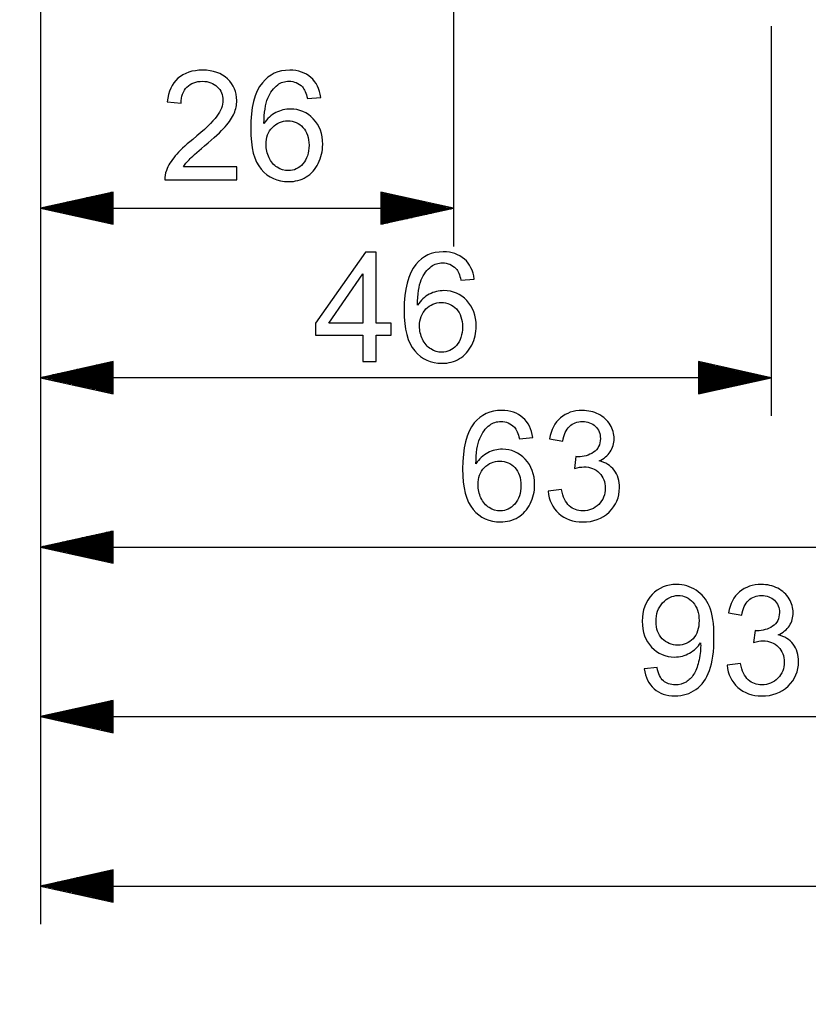
# Model space of a CAD drawing. Units: millimetres. Extents: x -67 to 72, y -96 to 70.
# Drawn here: x 7 to 16, y 0 to 11 of the extents above; entities that cross this region are included whole.
import ezdxf

# ---------------------------------------------------------------- set-up
doc = ezdxf.new("R2010")
doc.units = ezdxf.units.MM
doc.header["$MEASUREMENT"] = 0
doc.layers.add('Ebene 1', color=7, linetype='Continuous')

msp = doc.modelspace()

# ---------------------------------------------------------------- linework, layer by layer
at = {"layer": 'Ebene 1'}
for points in [[(7.5771, 22.4209), (7.5771, 22.4209), (7.5771, 8.8487), (7.5771, 8.8487)], [(7.5771, 22.4209), (7.5771, 22.4209), (7.5771, 6.8882), (7.5771, 6.8882)], [(7.5771, 22.4209), (7.5771, 22.4209), (7.5771, 4.9276), (7.5771, 4.9276)], [(7.5771, 22.4209), (7.5771, 22.4209), (7.5771, 2.9671), (7.5771, 2.9671)], [(7.5771, 22.4209), (7.5771, 22.4209), (7.5771, 1.0065), (7.5771, 1.0065)], [(12.3559, 13.0229), (12.3559, 13.0229), (12.3559, 8.8487), (12.3559, 8.8487)], [(16.032, 11.3952), (16.032, 11.3952), (16.032, 6.8882), (16.032, 6.8882)], [(8.4174, 9.477), (8.4174, 9.477), (7.5771, 9.2907), (7.5771, 9.2907)], [(8.4174, 9.4588), (8.4174, 9.4588), (8.3352, 9.4588), (8.3352, 9.4588)], [(8.4174, 9.4712), (8.4174, 9.4712), (8.3914, 9.4712), (8.3914, 9.4712)], [(8.4174, 9.4712), (8.4174, 9.4712), (8.3914, 9.4712), (8.3914, 9.4712)], [(8.4174, 9.1044), (8.4174, 9.1044), (8.4174, 9.477), (8.4174, 9.477)], [(12.3559, 9.2907), (12.3559, 9.2907), (11.5156, 9.477), (11.5156, 9.477)], [(11.5156, 9.477), (11.5156, 9.477), (11.5156, 9.1044), (11.5156, 9.1044)], [(11.5156, 9.4712), (11.5156, 9.4712), (11.5417, 9.4712), (11.5417, 9.4712)], [(11.5156, 9.4712), (11.5156, 9.4712), (11.5417, 9.4712), (11.5417, 9.4712)], [(11.5156, 9.4588), (11.5156, 9.4588), (11.5978, 9.4588), (11.5978, 9.4588)], [(8.4174, 9.3467), (8.4174, 9.3467), (7.8298, 9.3467), (7.8298, 9.3467)], [(8.4174, 9.3592), (8.4174, 9.3592), (7.8859, 9.3592), (7.8859, 9.3592)], [(8.4174, 9.3716), (8.4174, 9.3716), (7.9421, 9.3716), (7.9421, 9.3716)], [(8.4174, 9.3841), (8.4174, 9.3841), (7.9983, 9.3841), (7.9983, 9.3841)], [(8.4174, 9.3965), (8.4174, 9.3965), (8.0544, 9.3965), (8.0544, 9.3965)], [(8.4174, 9.409), (8.4174, 9.409), (8.1106, 9.409), (8.1106, 9.409)], [(8.4174, 9.4214), (8.4174, 9.4214), (8.1667, 9.4214), (8.1667, 9.4214)], [(8.4174, 9.4339), (8.4174, 9.4339), (8.2229, 9.4339), (8.2229, 9.4339)], [(8.4174, 9.4463), (8.4174, 9.4463), (8.279, 9.4463), (8.279, 9.4463)], [(11.5156, 9.4463), (11.5156, 9.4463), (11.654, 9.4463), (11.654, 9.4463)], [(11.5156, 9.4339), (11.5156, 9.4339), (11.7102, 9.4339), (11.7102, 9.4339)], [(11.5156, 9.4214), (11.5156, 9.4214), (11.7663, 9.4214), (11.7663, 9.4214)], [(11.5156, 9.409), (11.5156, 9.409), (11.8225, 9.409), (11.8225, 9.409)], [(11.5156, 9.3965), (11.5156, 9.3965), (11.8786, 9.3965), (11.8786, 9.3965)], [(11.5156, 9.3841), (11.5156, 9.3841), (11.9348, 9.3841), (11.9348, 9.3841)], [(11.5156, 9.3716), (11.5156, 9.3716), (11.9909, 9.3716), (11.9909, 9.3716)], [(11.5156, 9.3592), (11.5156, 9.3592), (12.0471, 9.3592), (12.0471, 9.3592)], [(11.5156, 9.3467), (11.5156, 9.3467), (12.1033, 9.3467), (12.1033, 9.3467)], [(7.5771, 9.2907), (7.5771, 9.2907), (12.3559, 9.2907), (12.3559, 9.2907)], [(7.5771, 9.2907), (7.5771, 9.2907), (8.4174, 9.1044), (8.4174, 9.1044)], [(8.4174, 9.2969), (8.4174, 9.2969), (7.6052, 9.2969), (7.6052, 9.2969)], [(8.4174, 9.2845), (8.4174, 9.2845), (7.6052, 9.2845), (7.6052, 9.2845)], [(8.4174, 9.3094), (8.4174, 9.3094), (7.6613, 9.3094), (7.6613, 9.3094)], [(8.4174, 9.272), (8.4174, 9.272), (7.6613, 9.272), (7.6613, 9.272)], [(8.4174, 9.3218), (8.4174, 9.3218), (7.7175, 9.3218), (7.7175, 9.3218)], [(8.4174, 9.2596), (8.4174, 9.2596), (7.7175, 9.2596), (7.7175, 9.2596)], [(8.4174, 9.3343), (8.4174, 9.3343), (7.7736, 9.3343), (7.7736, 9.3343)], [(8.4174, 9.2471), (8.4174, 9.2471), (7.7736, 9.2471), (7.7736, 9.2471)], [(8.4174, 9.2347), (8.4174, 9.2347), (7.8298, 9.2347), (7.8298, 9.2347)], [(11.5156, 9.3343), (11.5156, 9.3343), (12.1594, 9.3343), (12.1594, 9.3343)], [(11.5156, 9.3218), (11.5156, 9.3218), (12.2156, 9.3218), (12.2156, 9.3218)], [(11.5156, 9.3094), (11.5156, 9.3094), (12.2717, 9.3094), (12.2717, 9.3094)], [(11.5156, 9.2969), (11.5156, 9.2969), (12.3279, 9.2969), (12.3279, 9.2969)], [(11.5156, 9.1044), (11.5156, 9.1044), (12.3559, 9.2907), (12.3559, 9.2907)], [(11.5156, 9.2845), (11.5156, 9.2845), (12.3279, 9.2845), (12.3279, 9.2845)], [(11.5156, 9.272), (11.5156, 9.272), (12.2717, 9.272), (12.2717, 9.272)], [(11.5156, 9.2596), (11.5156, 9.2596), (12.2156, 9.2596), (12.2156, 9.2596)], [(11.5156, 9.2471), (11.5156, 9.2471), (12.1594, 9.2471), (12.1594, 9.2471)], [(11.5156, 9.2347), (11.5156, 9.2347), (12.1033, 9.2347), (12.1033, 9.2347)], [(8.4174, 9.2222), (8.4174, 9.2222), (7.8859, 9.2222), (7.8859, 9.2222)], [(8.4174, 9.2098), (8.4174, 9.2098), (7.9421, 9.2098), (7.9421, 9.2098)], [(8.4174, 9.1973), (8.4174, 9.1973), (7.9983, 9.1973), (7.9983, 9.1973)], [(8.4174, 9.1849), (8.4174, 9.1849), (8.0544, 9.1849), (8.0544, 9.1849)], [(8.4174, 9.1724), (8.4174, 9.1724), (8.1106, 9.1724), (8.1106, 9.1724)], [(8.4174, 9.16), (8.4174, 9.16), (8.1667, 9.16), (8.1667, 9.16)], [(8.4174, 9.1475), (8.4174, 9.1475), (8.2229, 9.1475), (8.2229, 9.1475)], [(8.4174, 9.1351), (8.4174, 9.1351), (8.279, 9.1351), (8.279, 9.1351)], [(8.4174, 9.1226), (8.4174, 9.1226), (8.3352, 9.1226), (8.3352, 9.1226)], [(11.5156, 9.2222), (11.5156, 9.2222), (12.0471, 9.2222), (12.0471, 9.2222)], [(11.5156, 9.2098), (11.5156, 9.2098), (11.9909, 9.2098), (11.9909, 9.2098)], [(11.5156, 9.1973), (11.5156, 9.1973), (11.9348, 9.1973), (11.9348, 9.1973)], [(11.5156, 9.1849), (11.5156, 9.1849), (11.8786, 9.1849), (11.8786, 9.1849)], [(11.5156, 9.1724), (11.5156, 9.1724), (11.8225, 9.1724), (11.8225, 9.1724)], [(11.5156, 9.16), (11.5156, 9.16), (11.7663, 9.16), (11.7663, 9.16)], [(11.5156, 9.1475), (11.5156, 9.1475), (11.7102, 9.1475), (11.7102, 9.1475)], [(11.5156, 9.1351), (11.5156, 9.1351), (11.654, 9.1351), (11.654, 9.1351)], [(11.5156, 9.1226), (11.5156, 9.1226), (11.5978, 9.1226), (11.5978, 9.1226)], [(8.4174, 9.1102), (8.4174, 9.1102), (8.3914, 9.1102), (8.3914, 9.1102)], [(8.4174, 9.1102), (8.4174, 9.1102), (8.3914, 9.1102), (8.3914, 9.1102)], [(11.5156, 9.1102), (11.5156, 9.1102), (11.5417, 9.1102), (11.5417, 9.1102)], [(11.5156, 9.1102), (11.5156, 9.1102), (11.5417, 9.1102), (11.5417, 9.1102)], [(8.4174, 7.5164), (8.4174, 7.5164), (7.5771, 7.3301), (7.5771, 7.3301)], [(8.4174, 7.4111), (8.4174, 7.4111), (7.9421, 7.4111), (7.9421, 7.4111)], [(8.4174, 7.4235), (8.4174, 7.4235), (7.9983, 7.4235), (7.9983, 7.4235)], [(8.4174, 7.436), (8.4174, 7.436), (8.0544, 7.436), (8.0544, 7.436)], [(8.4174, 7.4484), (8.4174, 7.4484), (8.1106, 7.4484), (8.1106, 7.4484)], [(8.4174, 7.4609), (8.4174, 7.4609), (8.1667, 7.4609), (8.1667, 7.4609)], [(8.4174, 7.4733), (8.4174, 7.4733), (8.2229, 7.4733), (8.2229, 7.4733)], [(8.4174, 7.4858), (8.4174, 7.4858), (8.279, 7.4858), (8.279, 7.4858)], [(8.4174, 7.4982), (8.4174, 7.4982), (8.3352, 7.4982), (8.3352, 7.4982)], [(8.4174, 7.5107), (8.4174, 7.5107), (8.3914, 7.5107), (8.3914, 7.5107)], [(8.4174, 7.5107), (8.4174, 7.5107), (8.3914, 7.5107), (8.3914, 7.5107)], [(8.4174, 7.1438), (8.4174, 7.1438), (8.4174, 7.5164), (8.4174, 7.5164)], [(16.032, 7.3301), (16.032, 7.3301), (15.1917, 7.5164), (15.1917, 7.5164)], [(15.1917, 7.5164), (15.1917, 7.5164), (15.1917, 7.1438), (15.1917, 7.1438)], [(15.1917, 7.5107), (15.1917, 7.5107), (15.2178, 7.5107), (15.2178, 7.5107)], [(15.1917, 7.5107), (15.1917, 7.5107), (15.2178, 7.5107), (15.2178, 7.5107)], [(15.1917, 7.4982), (15.1917, 7.4982), (15.2739, 7.4982), (15.2739, 7.4982)], [(15.1917, 7.4858), (15.1917, 7.4858), (15.33, 7.4858), (15.33, 7.4858)], [(15.1917, 7.4733), (15.1917, 7.4733), (15.3862, 7.4733), (15.3862, 7.4733)], [(15.1917, 7.4609), (15.1917, 7.4609), (15.4424, 7.4609), (15.4424, 7.4609)], [(15.1917, 7.4484), (15.1917, 7.4484), (15.4985, 7.4484), (15.4985, 7.4484)], [(15.1917, 7.436), (15.1917, 7.436), (15.5547, 7.436), (15.5547, 7.436)], [(15.1917, 7.4235), (15.1917, 7.4235), (15.6108, 7.4235), (15.6108, 7.4235)], [(15.1917, 7.4111), (15.1917, 7.4111), (15.667, 7.4111), (15.667, 7.4111)], [(16.032, 7.3301), (16.032, 7.3301), (7.5771, 7.3301), (7.5771, 7.3301)], [(7.5771, 7.3301), (7.5771, 7.3301), (8.4174, 7.1438), (8.4174, 7.1438)], [(8.4174, 7.3364), (8.4174, 7.3364), (7.6052, 7.3364), (7.6052, 7.3364)], [(8.4174, 7.3239), (8.4174, 7.3239), (7.6052, 7.3239), (7.6052, 7.3239)], [(8.4174, 7.3488), (8.4174, 7.3488), (7.6613, 7.3488), (7.6613, 7.3488)], [(8.4174, 7.3115), (8.4174, 7.3115), (7.6613, 7.3115), (7.6613, 7.3115)], [(8.4174, 7.3613), (8.4174, 7.3613), (7.7175, 7.3613), (7.7175, 7.3613)], [(8.4174, 7.299), (8.4174, 7.299), (7.7175, 7.299), (7.7175, 7.299)], [(8.4174, 7.3737), (8.4174, 7.3737), (7.7736, 7.3737), (7.7736, 7.3737)], [(8.4174, 7.3862), (8.4174, 7.3862), (7.8298, 7.3862), (7.8298, 7.3862)], [(8.4174, 7.3986), (8.4174, 7.3986), (7.8859, 7.3986), (7.8859, 7.3986)], [(15.1917, 7.3986), (15.1917, 7.3986), (15.7231, 7.3986), (15.7231, 7.3986)], [(15.1917, 7.3862), (15.1917, 7.3862), (15.7793, 7.3862), (15.7793, 7.3862)], [(15.1917, 7.3737), (15.1917, 7.3737), (15.8355, 7.3737), (15.8355, 7.3737)], [(15.1917, 7.3613), (15.1917, 7.3613), (15.8916, 7.3613), (15.8916, 7.3613)], [(15.1917, 7.3488), (15.1917, 7.3488), (15.9478, 7.3488), (15.9478, 7.3488)], [(15.1917, 7.3364), (15.1917, 7.3364), (16.0039, 7.3364), (16.0039, 7.3364)], [(15.1917, 7.1438), (15.1917, 7.1438), (16.032, 7.3301), (16.032, 7.3301)], [(15.1917, 7.3239), (15.1917, 7.3239), (16.0039, 7.3239), (16.0039, 7.3239)], [(15.1917, 7.3115), (15.1917, 7.3115), (15.9478, 7.3115), (15.9478, 7.3115)], [(15.1917, 7.299), (15.1917, 7.299), (15.8916, 7.299), (15.8916, 7.299)], [(8.4174, 7.2866), (8.4174, 7.2866), (7.7736, 7.2866), (7.7736, 7.2866)], [(8.4174, 7.2741), (8.4174, 7.2741), (7.8298, 7.2741), (7.8298, 7.2741)], [(8.4174, 7.2617), (8.4174, 7.2617), (7.8859, 7.2617), (7.8859, 7.2617)], [(8.4174, 7.2492), (8.4174, 7.2492), (7.9421, 7.2492), (7.9421, 7.2492)], [(8.4174, 7.2368), (8.4174, 7.2368), (7.9983, 7.2368), (7.9983, 7.2368)], [(8.4174, 7.2243), (8.4174, 7.2243), (8.0544, 7.2243), (8.0544, 7.2243)], [(8.4174, 7.2119), (8.4174, 7.2119), (8.1106, 7.2119), (8.1106, 7.2119)], [(8.4174, 7.1994), (8.4174, 7.1994), (8.1667, 7.1994), (8.1667, 7.1994)], [(8.4174, 7.187), (8.4174, 7.187), (8.2229, 7.187), (8.2229, 7.187)], [(15.1917, 7.2866), (15.1917, 7.2866), (15.8355, 7.2866), (15.8355, 7.2866)], [(15.1917, 7.2741), (15.1917, 7.2741), (15.7793, 7.2741), (15.7793, 7.2741)], [(15.1917, 7.2617), (15.1917, 7.2617), (15.7231, 7.2617), (15.7231, 7.2617)], [(15.1917, 7.2492), (15.1917, 7.2492), (15.667, 7.2492), (15.667, 7.2492)], [(15.1917, 7.2368), (15.1917, 7.2368), (15.6108, 7.2368), (15.6108, 7.2368)], [(15.1917, 7.2243), (15.1917, 7.2243), (15.5547, 7.2243), (15.5547, 7.2243)], [(15.1917, 7.2119), (15.1917, 7.2119), (15.4985, 7.2119), (15.4985, 7.2119)], [(15.1917, 7.1994), (15.1917, 7.1994), (15.4424, 7.1994), (15.4424, 7.1994)], [(15.1917, 7.187), (15.1917, 7.187), (15.3862, 7.187), (15.3862, 7.187)], [(8.4174, 7.1745), (8.4174, 7.1745), (8.279, 7.1745), (8.279, 7.1745)], [(8.4174, 7.1621), (8.4174, 7.1621), (8.3352, 7.1621), (8.3352, 7.1621)], [(8.4174, 7.1496), (8.4174, 7.1496), (8.3914, 7.1496), (8.3914, 7.1496)], [(8.4174, 7.1496), (8.4174, 7.1496), (8.3914, 7.1496), (8.3914, 7.1496)], [(15.1917, 7.1745), (15.1917, 7.1745), (15.33, 7.1745), (15.33, 7.1745)], [(15.1917, 7.1621), (15.1917, 7.1621), (15.2739, 7.1621), (15.2739, 7.1621)], [(15.1917, 7.1496), (15.1917, 7.1496), (15.2178, 7.1496), (15.2178, 7.1496)], [(15.1917, 7.1496), (15.1917, 7.1496), (15.2178, 7.1496), (15.2178, 7.1496)], [(8.4174, 5.5559), (8.4174, 5.5559), (7.5771, 5.3696), (7.5771, 5.3696)], [(8.4174, 5.4754), (8.4174, 5.4754), (8.0544, 5.4754), (8.0544, 5.4754)], [(8.4174, 5.4878), (8.4174, 5.4878), (8.1106, 5.4878), (8.1106, 5.4878)], [(8.4174, 5.5003), (8.4174, 5.5003), (8.1667, 5.5003), (8.1667, 5.5003)], [(8.4174, 5.5127), (8.4174, 5.5127), (8.2229, 5.5127), (8.2229, 5.5127)], [(8.4174, 5.5252), (8.4174, 5.5252), (8.279, 5.5252), (8.279, 5.5252)], [(8.4174, 5.5376), (8.4174, 5.5376), (8.3352, 5.5376), (8.3352, 5.5376)], [(8.4174, 5.5501), (8.4174, 5.5501), (8.3914, 5.5501), (8.3914, 5.5501)], [(8.4174, 5.5501), (8.4174, 5.5501), (8.3914, 5.5501), (8.3914, 5.5501)], [(8.4174, 5.1833), (8.4174, 5.1833), (8.4174, 5.5559), (8.4174, 5.5559)], [(7.5771, 5.3696), (7.5771, 5.3696), (19.1567, 5.3696), (19.1567, 5.3696)], [(7.5771, 5.3696), (7.5771, 5.3696), (8.4174, 5.1833), (8.4174, 5.1833)], [(8.4174, 5.3758), (8.4174, 5.3758), (7.6052, 5.3758), (7.6052, 5.3758)], [(8.4174, 5.3634), (8.4174, 5.3634), (7.6052, 5.3634), (7.6052, 5.3634)], [(8.4174, 5.3883), (8.4174, 5.3883), (7.6613, 5.3883), (7.6613, 5.3883)], [(8.4174, 5.4007), (8.4174, 5.4007), (7.7175, 5.4007), (7.7175, 5.4007)], [(8.4174, 5.4131), (8.4174, 5.4131), (7.7736, 5.4131), (7.7736, 5.4131)], [(8.4174, 5.4256), (8.4174, 5.4256), (7.8298, 5.4256), (7.8298, 5.4256)], [(8.4174, 5.438), (8.4174, 5.438), (7.8859, 5.438), (7.8859, 5.438)], [(8.4174, 5.4505), (8.4174, 5.4505), (7.9421, 5.4505), (7.9421, 5.4505)], [(8.4174, 5.4629), (8.4174, 5.4629), (7.9983, 5.4629), (7.9983, 5.4629)], [(8.4174, 5.3509), (8.4174, 5.3509), (7.6613, 5.3509), (7.6613, 5.3509)], [(8.4174, 5.3385), (8.4174, 5.3385), (7.7175, 5.3385), (7.7175, 5.3385)], [(8.4174, 5.326), (8.4174, 5.326), (7.7736, 5.326), (7.7736, 5.326)], [(8.4174, 5.3136), (8.4174, 5.3136), (7.8298, 5.3136), (7.8298, 5.3136)], [(8.4174, 5.3011), (8.4174, 5.3011), (7.8859, 5.3011), (7.8859, 5.3011)], [(8.4174, 5.2887), (8.4174, 5.2887), (7.9421, 5.2887), (7.9421, 5.2887)], [(8.4174, 5.2762), (8.4174, 5.2762), (7.9983, 5.2762), (7.9983, 5.2762)], [(8.4174, 5.2638), (8.4174, 5.2638), (8.0544, 5.2638), (8.0544, 5.2638)], [(8.4174, 5.2513), (8.4174, 5.2513), (8.1106, 5.2513), (8.1106, 5.2513)], [(8.4174, 5.2389), (8.4174, 5.2389), (8.1667, 5.2389), (8.1667, 5.2389)], [(8.4174, 5.2264), (8.4174, 5.2264), (8.2229, 5.2264), (8.2229, 5.2264)], [(8.4174, 5.214), (8.4174, 5.214), (8.279, 5.214), (8.279, 5.214)], [(8.4174, 5.2015), (8.4174, 5.2015), (8.3352, 5.2015), (8.3352, 5.2015)], [(8.4174, 5.1891), (8.4174, 5.1891), (8.3914, 5.1891), (8.3914, 5.1891)], [(8.4174, 5.1891), (8.4174, 5.1891), (8.3914, 5.1891), (8.3914, 5.1891)], [(8.4174, 3.5953), (8.4174, 3.5953), (7.5771, 3.409), (7.5771, 3.409)], [(8.4174, 3.5397), (8.4174, 3.5397), (8.1667, 3.5397), (8.1667, 3.5397)], [(8.4174, 3.5522), (8.4174, 3.5522), (8.2229, 3.5522), (8.2229, 3.5522)], [(8.4174, 3.5646), (8.4174, 3.5646), (8.279, 3.5646), (8.279, 3.5646)], [(8.4174, 3.5771), (8.4174, 3.5771), (8.3352, 3.5771), (8.3352, 3.5771)], [(8.4174, 3.5895), (8.4174, 3.5895), (8.3914, 3.5895), (8.3914, 3.5895)], [(8.4174, 3.5895), (8.4174, 3.5895), (8.3914, 3.5895), (8.3914, 3.5895)], [(8.4174, 3.2227), (8.4174, 3.2227), (8.4174, 3.5953), (8.4174, 3.5953)], [(8.4174, 3.4277), (8.4174, 3.4277), (7.6613, 3.4277), (7.6613, 3.4277)], [(8.4174, 3.4401), (8.4174, 3.4401), (7.7175, 3.4401), (7.7175, 3.4401)], [(8.4174, 3.4526), (8.4174, 3.4526), (7.7736, 3.4526), (7.7736, 3.4526)], [(8.4174, 3.465), (8.4174, 3.465), (7.8298, 3.465), (7.8298, 3.465)], [(8.4174, 3.4775), (8.4174, 3.4775), (7.8859, 3.4775), (7.8859, 3.4775)], [(8.4174, 3.4899), (8.4174, 3.4899), (7.9421, 3.4899), (7.9421, 3.4899)], [(8.4174, 3.5024), (8.4174, 3.5024), (7.9983, 3.5024), (7.9983, 3.5024)], [(8.4174, 3.5148), (8.4174, 3.5148), (8.0544, 3.5148), (8.0544, 3.5148)], [(8.4174, 3.5273), (8.4174, 3.5273), (8.1106, 3.5273), (8.1106, 3.5273)], [(7.5771, 3.409), (7.5771, 3.409), (24.7626, 3.409), (24.7626, 3.409)], [(7.5771, 3.409), (7.5771, 3.409), (8.4174, 3.2227), (8.4174, 3.2227)], [(8.4174, 3.4152), (8.4174, 3.4152), (7.6052, 3.4152), (7.6052, 3.4152)], [(8.4174, 3.4028), (8.4174, 3.4028), (7.6052, 3.4028), (7.6052, 3.4028)], [(8.4174, 3.3903), (8.4174, 3.3903), (7.6613, 3.3903), (7.6613, 3.3903)], [(8.4174, 3.3779), (8.4174, 3.3779), (7.7175, 3.3779), (7.7175, 3.3779)], [(8.4174, 3.3654), (8.4174, 3.3654), (7.7736, 3.3654), (7.7736, 3.3654)], [(8.4174, 3.353), (8.4174, 3.353), (7.8298, 3.353), (7.8298, 3.353)], [(8.4174, 3.3405), (8.4174, 3.3405), (7.8859, 3.3405), (7.8859, 3.3405)], [(8.4174, 3.3281), (8.4174, 3.3281), (7.9421, 3.3281), (7.9421, 3.3281)], [(8.4174, 3.3156), (8.4174, 3.3156), (7.9983, 3.3156), (7.9983, 3.3156)], [(8.4174, 3.3032), (8.4174, 3.3032), (8.0544, 3.3032), (8.0544, 3.3032)], [(8.4174, 3.2907), (8.4174, 3.2907), (8.1106, 3.2907), (8.1106, 3.2907)], [(8.4174, 3.2783), (8.4174, 3.2783), (8.1667, 3.2783), (8.1667, 3.2783)], [(8.4174, 3.2658), (8.4174, 3.2658), (8.2229, 3.2658), (8.2229, 3.2658)], [(8.4174, 3.2534), (8.4174, 3.2534), (8.279, 3.2534), (8.279, 3.2534)], [(8.4174, 3.2409), (8.4174, 3.2409), (8.3352, 3.2409), (8.3352, 3.2409)], [(8.4174, 3.2285), (8.4174, 3.2285), (8.3914, 3.2285), (8.3914, 3.2285)], [(8.4174, 3.2285), (8.4174, 3.2285), (8.3914, 3.2285), (8.3914, 3.2285)], [(24.7626, -4.3754), (24.7626, -4.3754), (-2.5409, 1.7896), (-2.5409, 1.7896)], [(8.4174, 1.6348), (8.4174, 1.6348), (7.5771, 1.4485), (7.5771, 1.4485)], [(8.4174, 1.6041), (8.4174, 1.6041), (8.279, 1.6041), (8.279, 1.6041)], [(8.4174, 1.6165), (8.4174, 1.6165), (8.3352, 1.6165), (8.3352, 1.6165)], [(8.4174, 1.629), (8.4174, 1.629), (8.3914, 1.629), (8.3914, 1.629)], [(8.4174, 1.629), (8.4174, 1.629), (8.3914, 1.629), (8.3914, 1.629)], [(8.4174, 1.2622), (8.4174, 1.2622), (8.4174, 1.6348), (8.4174, 1.6348)], [(8.4174, 1.4921), (8.4174, 1.4921), (7.7736, 1.4921), (7.7736, 1.4921)], [(8.4174, 1.5045), (8.4174, 1.5045), (7.8298, 1.5045), (7.8298, 1.5045)], [(8.4174, 1.517), (8.4174, 1.517), (7.8859, 1.517), (7.8859, 1.517)], [(8.4174, 1.5294), (8.4174, 1.5294), (7.9421, 1.5294), (7.9421, 1.5294)], [(8.4174, 1.5419), (8.4174, 1.5419), (7.9983, 1.5419), (7.9983, 1.5419)], [(8.4174, 1.5543), (8.4174, 1.5543), (8.0544, 1.5543), (8.0544, 1.5543)], [(8.4174, 1.5668), (8.4174, 1.5668), (8.1106, 1.5668), (8.1106, 1.5668)], [(8.4174, 1.5792), (8.4174, 1.5792), (8.1667, 1.5792), (8.1667, 1.5792)], [(8.4174, 1.5917), (8.4174, 1.5917), (8.2229, 1.5917), (8.2229, 1.5917)], [(7.5771, 1.4485), (7.5771, 1.4485), (72.3654, 1.4485), (72.3654, 1.4485)], [(7.5771, 1.4485), (7.5771, 1.4485), (8.4174, 1.2622), (8.4174, 1.2622)], [(8.4174, 1.4547), (8.4174, 1.4547), (7.6052, 1.4547), (7.6052, 1.4547)], [(8.4174, 1.4423), (8.4174, 1.4423), (7.6052, 1.4423), (7.6052, 1.4423)], [(8.4174, 1.4672), (8.4174, 1.4672), (7.6613, 1.4672), (7.6613, 1.4672)], [(8.4174, 1.4298), (8.4174, 1.4298), (7.6613, 1.4298), (7.6613, 1.4298)], [(8.4174, 1.4796), (8.4174, 1.4796), (7.7175, 1.4796), (7.7175, 1.4796)], [(8.4174, 1.4174), (8.4174, 1.4174), (7.7175, 1.4174), (7.7175, 1.4174)], [(8.4174, 1.4049), (8.4174, 1.4049), (7.7736, 1.4049), (7.7736, 1.4049)], [(8.4174, 1.3925), (8.4174, 1.3925), (7.8298, 1.3925), (7.8298, 1.3925)], [(8.4174, 1.38), (8.4174, 1.38), (7.8859, 1.38), (7.8859, 1.38)], [(8.4174, 1.3676), (8.4174, 1.3676), (7.9421, 1.3676), (7.9421, 1.3676)], [(8.4174, 1.3551), (8.4174, 1.3551), (7.9983, 1.3551), (7.9983, 1.3551)], [(8.4174, 1.3427), (8.4174, 1.3427), (8.0544, 1.3427), (8.0544, 1.3427)], [(8.4174, 1.3302), (8.4174, 1.3302), (8.1106, 1.3302), (8.1106, 1.3302)], [(8.4174, 1.3178), (8.4174, 1.3178), (8.1667, 1.3178), (8.1667, 1.3178)], [(8.4174, 1.3053), (8.4174, 1.3053), (8.2229, 1.3053), (8.2229, 1.3053)], [(8.4174, 1.2929), (8.4174, 1.2929), (8.279, 1.2929), (8.279, 1.2929)], [(8.4174, 1.2804), (8.4174, 1.2804), (8.3352, 1.2804), (8.3352, 1.2804)], [(8.4174, 1.268), (8.4174, 1.268), (8.3914, 1.268), (8.3914, 1.268)], [(8.4174, 1.268), (8.4174, 1.268), (8.3914, 1.268), (8.3914, 1.268)]]:
    msp.add_open_spline(points, degree=3, dxfattribs=at)
for points, knots in [([(9.8501, 9.7686), (9.8501, 9.7686), (9.8501, 9.6196), (9.8501, 9.6196), (9.8501, 9.6196), (9.8501, 9.6196), (9.0155, 9.6196), (9.0155, 9.6196), (9.0155, 9.6196), (9.0143, 9.6569), (9.0202, 9.6928), (9.0334, 9.7272), (9.0334, 9.7272), (9.0546, 9.7842), (9.0887, 9.8401), (9.1355, 9.8954), (9.1355, 9.8954), (9.1825, 9.9503), (9.2501, 10.0141), (9.3383, 10.0864), (9.3383, 10.0864), (9.4756, 10.199), (9.5685, 10.2881), (9.6167, 10.354), (9.6167, 10.354), (9.6649, 10.4195), (9.689, 10.4819), (9.689, 10.5404), (9.689, 10.5404), (9.689, 10.6018), (9.667, 10.6535), (9.6232, 10.6959), (9.6232, 10.6959), (9.5791, 10.7379), (9.5217, 10.7591), (9.4512, 10.7591), (9.4512, 10.7591), (9.3765, 10.7591), (9.3168, 10.7367), (9.2722, 10.6918), (9.2722, 10.6918), (9.2272, 10.6471), (9.2045, 10.585), (9.2039, 10.506), (9.2039, 10.506), (9.2039, 10.506), (9.0446, 10.5221), (9.0446, 10.5221), (9.0446, 10.5221), (9.0555, 10.6412), (9.0966, 10.7317), (9.1678, 10.7941), (9.1678, 10.7941), (9.2389, 10.8564), (9.3348, 10.8876), (9.4547, 10.8876), (9.4547, 10.8876), (9.5758, 10.8876), (9.6717, 10.8537), (9.7422, 10.7867), (9.7422, 10.7867), (9.8131, 10.7194), (9.8484, 10.6362), (9.8484, 10.5368), (9.8484, 10.5368), (9.8484, 10.4863), (9.8381, 10.4366), (9.8172, 10.3878), (9.8172, 10.3878), (9.7966, 10.339), (9.7622, 10.2875), (9.7143, 10.2337), (9.7143, 10.2337), (9.6664, 10.1796), (9.5867, 10.1056), (9.4753, 10.0115), (9.4753, 10.0115), (9.3824, 9.9333), (9.3227, 9.8804), (9.2963, 9.8524), (9.2963, 9.8524), (9.2698, 9.8248), (9.248, 9.7969), (9.2307, 9.7686), (9.2307, 9.7686), (9.2307, 9.7686), (9.8501, 9.7686), (9.8501, 9.7686)], [0, 0, 0, 0, 0.0454545, 0.0454545, 0.0454545, 0.0454545, 0.0909091, 0.0909091, 0.0909091, 0.0909091, 0.1363636, 0.1363636, 0.1363636, 0.1363636, 0.1818182, 0.1818182, 0.1818182, 0.1818182, 0.2272727, 0.2272727, 0.2272727, 0.2272727, 0.2727273, 0.2727273, 0.2727273, 0.2727273, 0.3181818, 0.3181818, 0.3181818, 0.3181818, 0.3636364, 0.3636364, 0.3636364, 0.3636364, 0.4090909, 0.4090909, 0.4090909, 0.4090909, 0.4545455, 0.4545455, 0.4545455, 0.4545455, 0.5, 0.5, 0.5, 0.5, 0.5454545, 0.5454545, 0.5454545, 0.5454545, 0.5909091, 0.5909091, 0.5909091, 0.5909091, 0.6363636, 0.6363636, 0.6363636, 0.6363636, 0.6818182, 0.6818182, 0.6818182, 0.6818182, 0.7272727, 0.7272727, 0.7272727, 0.7272727, 0.7727273, 0.7727273, 0.7727273, 0.7727273, 0.8181818, 0.8181818, 0.8181818, 0.8181818, 0.8636364, 0.8636364, 0.8636364, 0.8636364, 0.9090909, 0.9090909, 0.9090909, 0.9090909, 0.9545455, 0.9545455, 0.9545455, 0.9545455, 1, 1, 1, 1]), ([(10.8205, 10.573), (10.8205, 10.573), (10.6665, 10.5609), (10.6665, 10.5609), (10.6665, 10.5609), (10.6527, 10.6218), (10.6333, 10.6662), (10.608, 10.6935), (10.608, 10.6935), (10.566, 10.7379), (10.5142, 10.76), (10.4528, 10.76), (10.4528, 10.76), (10.4034, 10.76), (10.3602, 10.7461), (10.3228, 10.7185), (10.3228, 10.7185), (10.274, 10.6829), (10.2355, 10.6309), (10.2073, 10.5627), (10.2073, 10.5627), (10.1794, 10.4945), (10.1647, 10.3972), (10.1635, 10.2708), (10.1635, 10.2708), (10.2008, 10.3275), (10.2464, 10.3698), (10.3005, 10.3975), (10.3005, 10.3975), (10.3543, 10.4248), (10.411, 10.4386), (10.4701, 10.4386), (10.4701, 10.4386), (10.5736, 10.4386), (10.6615, 10.4007), (10.7341, 10.3246), (10.7341, 10.3246), (10.8067, 10.2484), (10.8432, 10.1502), (10.8432, 10.0297), (10.8432, 10.0297), (10.8432, 9.9503), (10.8258, 9.8768), (10.7917, 9.8086), (10.7917, 9.8086), (10.7576, 9.7407), (10.7106, 9.6884), (10.6509, 9.6522), (10.6509, 9.6522), (10.5912, 9.6161), (10.5236, 9.5981), (10.4478, 9.5981), (10.4478, 9.5981), (10.3184, 9.5981), (10.2132, 9.6455), (10.1317, 9.7407), (10.1317, 9.7407), (10.05, 9.8357), (10.0094, 9.9924), (10.0094, 10.2105), (10.0094, 10.2105), (10.0094, 10.4545), (10.0544, 10.6318), (10.1447, 10.7426), (10.1447, 10.7426), (10.2232, 10.839), (10.329, 10.8876), (10.4625, 10.8876), (10.4625, 10.8876), (10.5615, 10.8876), (10.643, 10.8596), (10.7065, 10.8038), (10.7065, 10.8038), (10.77, 10.7482), (10.8079, 10.6712), (10.8205, 10.573)], [0, 0, 0, 0, 0.0526316, 0.0526316, 0.0526316, 0.0526316, 0.1052632, 0.1052632, 0.1052632, 0.1052632, 0.1578947, 0.1578947, 0.1578947, 0.1578947, 0.2105263, 0.2105263, 0.2105263, 0.2105263, 0.2631579, 0.2631579, 0.2631579, 0.2631579, 0.3157895, 0.3157895, 0.3157895, 0.3157895, 0.3684211, 0.3684211, 0.3684211, 0.3684211, 0.4210526, 0.4210526, 0.4210526, 0.4210526, 0.4736842, 0.4736842, 0.4736842, 0.4736842, 0.5263158, 0.5263158, 0.5263158, 0.5263158, 0.5789474, 0.5789474, 0.5789474, 0.5789474, 0.6315789, 0.6315789, 0.6315789, 0.6315789, 0.6842105, 0.6842105, 0.6842105, 0.6842105, 0.7368421, 0.7368421, 0.7368421, 0.7368421, 0.7894737, 0.7894737, 0.7894737, 0.7894737, 0.8421053, 0.8421053, 0.8421053, 0.8421053, 0.8947368, 0.8947368, 0.8947368, 0.8947368, 0.9473684, 0.9473684, 0.9473684, 0.9473684, 1, 1, 1, 1]), ([(10.1876, 10.0288), (10.1876, 9.9753), (10.1991, 9.9242), (10.2217, 9.8754), (10.2217, 9.8754), (10.2443, 9.8266), (10.2761, 9.7895), (10.3167, 9.7639), (10.3167, 9.7639), (10.3575, 9.7384), (10.4004, 9.7254), (10.4451, 9.7254), (10.4451, 9.7254), (10.5107, 9.7254), (10.5668, 9.7519), (10.6139, 9.8048), (10.6139, 9.8048), (10.6609, 9.8577), (10.6844, 9.9295), (10.6844, 10.02), (10.6844, 10.02), (10.6844, 10.1073), (10.6612, 10.1761), (10.6148, 10.2264), (10.6148, 10.2264), (10.5683, 10.2767), (10.5098, 10.3016), (10.4392, 10.3016), (10.4392, 10.3016), (10.369, 10.3016), (10.3096, 10.2767), (10.2608, 10.2264), (10.2608, 10.2264), (10.212, 10.1761), (10.1876, 10.1103), (10.1876, 10.0288)], [0, 0, 0, 0, 0.1111111, 0.1111111, 0.1111111, 0.1111111, 0.2222222, 0.2222222, 0.2222222, 0.2222222, 0.3333333, 0.3333333, 0.3333333, 0.3333333, 0.4444444, 0.4444444, 0.4444444, 0.4444444, 0.5555556, 0.5555556, 0.5555556, 0.5555556, 0.6666667, 0.6666667, 0.6666667, 0.6666667, 0.7777778, 0.7777778, 0.7777778, 0.7777778, 0.8888889, 0.8888889, 0.8888889, 0.8888889, 1, 1, 1, 1]), ([(11.308, 7.518), (11.308, 7.518), (11.308, 7.8202), (11.308, 7.8202), (11.308, 7.8202), (11.308, 7.8202), (10.7603, 7.8202), (10.7603, 7.8202), (10.7603, 7.8202), (10.7603, 7.8202), (10.7603, 7.9625), (10.7603, 7.9625), (10.7603, 7.9625), (10.7603, 7.9625), (11.3366, 8.7807), (11.3366, 8.7807), (11.3366, 8.7807), (11.3366, 8.7807), (11.4633, 8.7807), (11.4633, 8.7807), (11.4633, 8.7807), (11.4633, 8.7807), (11.4633, 7.9625), (11.4633, 7.9625), (11.4633, 7.9625), (11.4633, 7.9625), (11.6338, 7.9625), (11.6338, 7.9625), (11.6338, 7.9625), (11.6338, 7.9625), (11.6338, 7.8202), (11.6338, 7.8202), (11.6338, 7.8202), (11.6338, 7.8202), (11.4633, 7.8202), (11.4633, 7.8202), (11.4633, 7.8202), (11.4633, 7.8202), (11.4633, 7.518), (11.4633, 7.518), (11.4633, 7.518), (11.4633, 7.518), (11.308, 7.518), (11.308, 7.518)], [0, 0, 0, 0, 0.0909091, 0.0909091, 0.0909091, 0.0909091, 0.1818182, 0.1818182, 0.1818182, 0.1818182, 0.2727273, 0.2727273, 0.2727273, 0.2727273, 0.3636364, 0.3636364, 0.3636364, 0.3636364, 0.4545455, 0.4545455, 0.4545455, 0.4545455, 0.5454545, 0.5454545, 0.5454545, 0.5454545, 0.6363636, 0.6363636, 0.6363636, 0.6363636, 0.7272727, 0.7272727, 0.7272727, 0.7272727, 0.8181818, 0.8181818, 0.8181818, 0.8181818, 0.9090909, 0.9090909, 0.9090909, 0.9090909, 1, 1, 1, 1]), ([(12.5965, 8.4714), (12.5965, 8.4714), (12.4425, 8.4593), (12.4425, 8.4593), (12.4425, 8.4593), (12.4287, 8.5202), (12.4093, 8.5646), (12.384, 8.5919), (12.384, 8.5919), (12.342, 8.6363), (12.2902, 8.6584), (12.2288, 8.6584), (12.2288, 8.6584), (12.1794, 8.6584), (12.1362, 8.6445), (12.0988, 8.6169), (12.0988, 8.6169), (12.05, 8.5813), (12.0115, 8.5293), (11.9833, 8.4611), (11.9833, 8.4611), (11.9554, 8.3929), (11.9407, 8.2956), (11.9395, 8.1692), (11.9395, 8.1692), (11.9768, 8.2259), (12.0224, 8.2682), (12.0765, 8.2959), (12.0765, 8.2959), (12.1303, 8.3232), (12.187, 8.337), (12.2461, 8.337), (12.2461, 8.337), (12.3496, 8.337), (12.4375, 8.2991), (12.5101, 8.223), (12.5101, 8.223), (12.5827, 8.1468), (12.6192, 8.0486), (12.6192, 7.9281), (12.6192, 7.9281), (12.6192, 7.8487), (12.6018, 7.7752), (12.5677, 7.707), (12.5677, 7.707), (12.5336, 7.6391), (12.4866, 7.5868), (12.4269, 7.5506), (12.4269, 7.5506), (12.3672, 7.5145), (12.2996, 7.4965), (12.2238, 7.4965), (12.2238, 7.4965), (12.0944, 7.4965), (11.9892, 7.5439), (11.9077, 7.6391), (11.9077, 7.6391), (11.826, 7.7341), (11.7854, 7.8908), (11.7854, 8.1089), (11.7854, 8.1089), (11.7854, 8.3529), (11.8304, 8.5302), (11.9207, 8.641), (11.9207, 8.641), (11.9992, 8.7374), (12.105, 8.786), (12.2385, 8.786), (12.2385, 8.786), (12.3375, 8.786), (12.419, 8.758), (12.4825, 8.7022), (12.4825, 8.7022), (12.546, 8.6466), (12.5839, 8.5696), (12.5965, 8.4714)], [0, 0, 0, 0, 0.0526316, 0.0526316, 0.0526316, 0.0526316, 0.1052632, 0.1052632, 0.1052632, 0.1052632, 0.1578947, 0.1578947, 0.1578947, 0.1578947, 0.2105263, 0.2105263, 0.2105263, 0.2105263, 0.2631579, 0.2631579, 0.2631579, 0.2631579, 0.3157895, 0.3157895, 0.3157895, 0.3157895, 0.3684211, 0.3684211, 0.3684211, 0.3684211, 0.4210526, 0.4210526, 0.4210526, 0.4210526, 0.4736842, 0.4736842, 0.4736842, 0.4736842, 0.5263158, 0.5263158, 0.5263158, 0.5263158, 0.5789474, 0.5789474, 0.5789474, 0.5789474, 0.6315789, 0.6315789, 0.6315789, 0.6315789, 0.6842105, 0.6842105, 0.6842105, 0.6842105, 0.7368421, 0.7368421, 0.7368421, 0.7368421, 0.7894737, 0.7894737, 0.7894737, 0.7894737, 0.8421053, 0.8421053, 0.8421053, 0.8421053, 0.8947368, 0.8947368, 0.8947368, 0.8947368, 0.9473684, 0.9473684, 0.9473684, 0.9473684, 1, 1, 1, 1]), ([(11.308, 7.9625), (11.308, 7.9625), (11.308, 8.5317), (11.308, 8.5317), (11.308, 8.5317), (11.308, 8.5317), (10.9129, 7.9625), (10.9129, 7.9625), (10.9129, 7.9625), (10.9129, 7.9625), (11.308, 7.9625), (11.308, 7.9625)], [0, 0, 0, 0, 0.3333333, 0.3333333, 0.3333333, 0.3333333, 0.6666667, 0.6666667, 0.6666667, 0.6666667, 1, 1, 1, 1]), ([(11.9636, 7.9272), (11.9636, 7.8737), (11.9751, 7.8226), (11.9977, 7.7738), (11.9977, 7.7738), (12.0203, 7.725), (12.0521, 7.6879), (12.0927, 7.6623), (12.0927, 7.6623), (12.1335, 7.6368), (12.1764, 7.6238), (12.2211, 7.6238), (12.2211, 7.6238), (12.2867, 7.6238), (12.3428, 7.6503), (12.3899, 7.7032), (12.3899, 7.7032), (12.4369, 7.7561), (12.4604, 7.8279), (12.4604, 7.9184), (12.4604, 7.9184), (12.4604, 8.0057), (12.4372, 8.0745), (12.3908, 8.1248), (12.3908, 8.1248), (12.3443, 8.1751), (12.2858, 8.2), (12.2152, 8.2), (12.2152, 8.2), (12.145, 8.2), (12.0856, 8.1751), (12.0368, 8.1248), (12.0368, 8.1248), (11.988, 8.0745), (11.9636, 8.0087), (11.9636, 7.9272)], [0, 0, 0, 0, 0.1111111, 0.1111111, 0.1111111, 0.1111111, 0.2222222, 0.2222222, 0.2222222, 0.2222222, 0.3333333, 0.3333333, 0.3333333, 0.3333333, 0.4444444, 0.4444444, 0.4444444, 0.4444444, 0.5555556, 0.5555556, 0.5555556, 0.5555556, 0.6666667, 0.6666667, 0.6666667, 0.6666667, 0.7777778, 0.7777778, 0.7777778, 0.7777778, 0.8888889, 0.8888889, 0.8888889, 0.8888889, 1, 1, 1, 1]), ([(13.2731, 6.6362), (13.2731, 6.6362), (13.1191, 6.6241), (13.1191, 6.6241), (13.1191, 6.6241), (13.1053, 6.685), (13.0859, 6.7294), (13.0606, 6.7567), (13.0606, 6.7567), (13.0186, 6.8011), (12.9668, 6.8232), (12.9054, 6.8232), (12.9054, 6.8232), (12.856, 6.8232), (12.8128, 6.8093), (12.7754, 6.7817), (12.7754, 6.7817), (12.7266, 6.7461), (12.6881, 6.6941), (12.6599, 6.6259), (12.6599, 6.6259), (12.632, 6.5577), (12.6173, 6.4604), (12.6161, 6.334), (12.6161, 6.334), (12.6534, 6.3907), (12.699, 6.433), (12.7531, 6.4607), (12.7531, 6.4607), (12.8069, 6.488), (12.8636, 6.5018), (12.9227, 6.5018), (12.9227, 6.5018), (13.0262, 6.5018), (13.1141, 6.4639), (13.1867, 6.3878), (13.1867, 6.3878), (13.2593, 6.3116), (13.2958, 6.2134), (13.2958, 6.0929), (13.2958, 6.0929), (13.2958, 6.0135), (13.2784, 5.94), (13.2443, 5.8718), (13.2443, 5.8718), (13.2102, 5.8039), (13.1632, 5.7516), (13.1035, 5.7154), (13.1035, 5.7154), (13.0438, 5.6793), (12.9762, 5.6613), (12.9004, 5.6613), (12.9004, 5.6613), (12.771, 5.6613), (12.6658, 5.7087), (12.5843, 5.8039), (12.5843, 5.8039), (12.5026, 5.8989), (12.462, 6.0556), (12.462, 6.2737), (12.462, 6.2737), (12.462, 6.5177), (12.507, 6.695), (12.5973, 6.8058), (12.5973, 6.8058), (12.6758, 6.9022), (12.7816, 6.9508), (12.9151, 6.9508), (12.9151, 6.9508), (13.0141, 6.9508), (13.0956, 6.9228), (13.1591, 6.867), (13.1591, 6.867), (13.2226, 6.8114), (13.2605, 6.7344), (13.2731, 6.6362)], [0, 0, 0, 0, 0.0526316, 0.0526316, 0.0526316, 0.0526316, 0.1052632, 0.1052632, 0.1052632, 0.1052632, 0.1578947, 0.1578947, 0.1578947, 0.1578947, 0.2105263, 0.2105263, 0.2105263, 0.2105263, 0.2631579, 0.2631579, 0.2631579, 0.2631579, 0.3157895, 0.3157895, 0.3157895, 0.3157895, 0.3684211, 0.3684211, 0.3684211, 0.3684211, 0.4210526, 0.4210526, 0.4210526, 0.4210526, 0.4736842, 0.4736842, 0.4736842, 0.4736842, 0.5263158, 0.5263158, 0.5263158, 0.5263158, 0.5789474, 0.5789474, 0.5789474, 0.5789474, 0.6315789, 0.6315789, 0.6315789, 0.6315789, 0.6842105, 0.6842105, 0.6842105, 0.6842105, 0.7368421, 0.7368421, 0.7368421, 0.7368421, 0.7894737, 0.7894737, 0.7894737, 0.7894737, 0.8421053, 0.8421053, 0.8421053, 0.8421053, 0.8947368, 0.8947368, 0.8947368, 0.8947368, 0.9473684, 0.9473684, 0.9473684, 0.9473684, 1, 1, 1, 1]), ([(13.4507, 6.0162), (13.4507, 6.0162), (13.6056, 6.0368), (13.6056, 6.0368), (13.6056, 6.0368), (13.6235, 5.9489), (13.6538, 5.8856), (13.6965, 5.8468), (13.6965, 5.8468), (13.7394, 5.808), (13.7914, 5.7886), (13.8529, 5.7886), (13.8529, 5.7886), (13.9258, 5.7886), (13.9875, 5.8139), (14.0378, 5.8645), (14.0378, 5.8645), (14.0877, 5.915), (14.113, 5.9777), (14.113, 6.0523), (14.113, 6.0523), (14.113, 6.1235), (14.0898, 6.1823), (14.0434, 6.2284), (14.0434, 6.2284), (13.9966, 6.2746), (13.9375, 6.2978), (13.8658, 6.2978), (13.8658, 6.2978), (13.8364, 6.2978), (13.7999, 6.2919), (13.7564, 6.2805), (13.7564, 6.2805), (13.7564, 6.2805), (13.7738, 6.4166), (13.7738, 6.4166), (13.7738, 6.4166), (13.7841, 6.4154), (13.7923, 6.4148), (13.7988, 6.4148), (13.7988, 6.4148), (13.8646, 6.4148), (13.924, 6.4322), (13.9769, 6.4666), (13.9769, 6.4666), (14.0298, 6.501), (14.0563, 6.5542), (14.0563, 6.6259), (14.0563, 6.6259), (14.0563, 6.6826), (14.0369, 6.73), (13.9984, 6.767), (13.9984, 6.767), (13.9599, 6.8043), (13.9102, 6.8232), (13.8493, 6.8232), (13.8493, 6.8232), (13.7891, 6.8232), (13.7388, 6.8041), (13.6988, 6.7664), (13.6988, 6.7664), (13.6585, 6.7285), (13.6327, 6.6715), (13.6212, 6.5956), (13.6212, 6.5956), (13.6212, 6.5956), (13.4663, 6.6233), (13.4663, 6.6233), (13.4663, 6.6233), (13.4851, 6.7273), (13.5283, 6.8079), (13.5953, 6.8649), (13.5953, 6.8649), (13.6626, 6.9219), (13.7461, 6.9508), (13.8461, 6.9508), (13.8461, 6.9508), (13.9149, 6.9508), (13.9784, 6.9358), (14.0363, 6.9064), (14.0363, 6.9064), (14.0942, 6.8767), (14.1386, 6.8364), (14.1695, 6.7852), (14.1695, 6.7852), (14.2, 6.7341), (14.2156, 6.68), (14.2156, 6.6224), (14.2156, 6.6224), (14.2156, 6.568), (14.2009, 6.5183), (14.1715, 6.4733), (14.1715, 6.4733), (14.1421, 6.4286), (14.0989, 6.3931), (14.0416, 6.3666), (14.0416, 6.3666), (14.1163, 6.3496), (14.1742, 6.3137), (14.2156, 6.2593), (14.2156, 6.2593), (14.2568, 6.2052), (14.2774, 6.1373), (14.2774, 6.0559), (14.2774, 6.0559), (14.2774, 5.9456), (14.2374, 5.8521), (14.1568, 5.7754), (14.1568, 5.7754), (14.0766, 5.6987), (13.9749, 5.6605), (13.852, 5.6605), (13.852, 5.6605), (13.7411, 5.6605), (13.6491, 5.6934), (13.5759, 5.7595), (13.5759, 5.7595), (13.5027, 5.8254), (13.461, 5.9109), (13.4507, 6.0162)], [0, 0, 0, 0, 0.0333333, 0.0333333, 0.0333333, 0.0333333, 0.0666667, 0.0666667, 0.0666667, 0.0666667, 0.1, 0.1, 0.1, 0.1, 0.1333333, 0.1333333, 0.1333333, 0.1333333, 0.1666667, 0.1666667, 0.1666667, 0.1666667, 0.2, 0.2, 0.2, 0.2, 0.2333333, 0.2333333, 0.2333333, 0.2333333, 0.2666667, 0.2666667, 0.2666667, 0.2666667, 0.3, 0.3, 0.3, 0.3, 0.3333333, 0.3333333, 0.3333333, 0.3333333, 0.3666667, 0.3666667, 0.3666667, 0.3666667, 0.4, 0.4, 0.4, 0.4, 0.4333333, 0.4333333, 0.4333333, 0.4333333, 0.4666667, 0.4666667, 0.4666667, 0.4666667, 0.5, 0.5, 0.5, 0.5, 0.5333333, 0.5333333, 0.5333333, 0.5333333, 0.5666667, 0.5666667, 0.5666667, 0.5666667, 0.6, 0.6, 0.6, 0.6, 0.6333333, 0.6333333, 0.6333333, 0.6333333, 0.6666667, 0.6666667, 0.6666667, 0.6666667, 0.7, 0.7, 0.7, 0.7, 0.7333333, 0.7333333, 0.7333333, 0.7333333, 0.7666667, 0.7666667, 0.7666667, 0.7666667, 0.8, 0.8, 0.8, 0.8, 0.8333333, 0.8333333, 0.8333333, 0.8333333, 0.8666667, 0.8666667, 0.8666667, 0.8666667, 0.9, 0.9, 0.9, 0.9, 0.9333333, 0.9333333, 0.9333333, 0.9333333, 0.9666667, 0.9666667, 0.9666667, 0.9666667, 1, 1, 1, 1]), ([(12.6402, 6.092), (12.6402, 6.0385), (12.6517, 5.9874), (12.6743, 5.9386), (12.6743, 5.9386), (12.6969, 5.8898), (12.7287, 5.8527), (12.7693, 5.8271), (12.7693, 5.8271), (12.8101, 5.8016), (12.853, 5.7886), (12.8977, 5.7886), (12.8977, 5.7886), (12.9633, 5.7886), (13.0194, 5.8151), (13.0665, 5.868), (13.0665, 5.868), (13.1135, 5.9209), (13.137, 5.9927), (13.137, 6.0832), (13.137, 6.0832), (13.137, 6.1705), (13.1138, 6.2393), (13.0674, 6.2896), (13.0674, 6.2896), (13.0209, 6.3399), (12.9624, 6.3648), (12.8918, 6.3648), (12.8918, 6.3648), (12.8216, 6.3648), (12.7622, 6.3399), (12.7134, 6.2896), (12.7134, 6.2896), (12.6646, 6.2393), (12.6402, 6.1735), (12.6402, 6.092)], [0, 0, 0, 0, 0.1111111, 0.1111111, 0.1111111, 0.1111111, 0.2222222, 0.2222222, 0.2222222, 0.2222222, 0.3333333, 0.3333333, 0.3333333, 0.3333333, 0.4444444, 0.4444444, 0.4444444, 0.4444444, 0.5555556, 0.5555556, 0.5555556, 0.5555556, 0.6666667, 0.6666667, 0.6666667, 0.6666667, 0.7777778, 0.7777778, 0.7777778, 0.7777778, 0.8888889, 0.8888889, 0.8888889, 0.8888889, 1, 1, 1, 1]), ([(14.564, 3.9619), (14.564, 3.9619), (14.7131, 3.9757), (14.7131, 3.9757), (14.7131, 3.9757), (14.7257, 3.9058), (14.7498, 3.8549), (14.7854, 3.8232), (14.7854, 3.8232), (14.821, 3.7917), (14.8665, 3.7758), (14.9224, 3.7758), (14.9224, 3.7758), (14.97, 3.7758), (15.0118, 3.7867), (15.0476, 3.8088), (15.0476, 3.8088), (15.0835, 3.8305), (15.1129, 3.8596), (15.1358, 3.8961), (15.1358, 3.8961), (15.159, 3.9325), (15.1782, 3.9819), (15.1937, 4.0437), (15.1937, 4.0437), (15.209, 4.1057), (15.217, 4.1689), (15.217, 4.2333), (15.217, 4.2333), (15.217, 4.24), (15.2167, 4.2506), (15.2161, 4.2641), (15.2161, 4.2641), (15.1849, 4.215), (15.1426, 4.1748), (15.0891, 4.1442), (15.0891, 4.1442), (15.0353, 4.1133), (14.9771, 4.098), (14.9147, 4.098), (14.9147, 4.098), (14.8101, 4.098), (14.7216, 4.136), (14.6493, 4.2118), (14.6493, 4.2118), (14.577, 4.2877), (14.5408, 4.3873), (14.5408, 4.5114), (14.5408, 4.5114), (14.5408, 4.6396), (14.5784, 4.7425), (14.654, 4.8207), (14.654, 4.8207), (14.7295, 4.8989), (14.8242, 4.938), (14.938, 4.938), (14.938, 4.938), (15.02, 4.938), (15.095, 4.9156), (15.1632, 4.8715), (15.1632, 4.8715), (15.2311, 4.8274), (15.2828, 4.7642), (15.3181, 4.6825), (15.3181, 4.6825), (15.3534, 4.6008), (15.371, 4.4823), (15.371, 4.3271), (15.371, 4.3271), (15.371, 4.1659), (15.3537, 4.0375), (15.3187, 3.9416), (15.3187, 3.9416), (15.2834, 3.8461), (15.2314, 3.7735), (15.1623, 3.7235), (15.1623, 3.7235), (15.0929, 3.6735), (15.0121, 3.6485), (14.9189, 3.6485), (14.9189, 3.6485), (14.8201, 3.6485), (14.7395, 3.6759), (14.6769, 3.7309), (14.6769, 3.7309), (14.6143, 3.7855), (14.5767, 3.8626), (14.564, 3.9619)], [0, 0, 0, 0, 0.0454545, 0.0454545, 0.0454545, 0.0454545, 0.0909091, 0.0909091, 0.0909091, 0.0909091, 0.1363636, 0.1363636, 0.1363636, 0.1363636, 0.1818182, 0.1818182, 0.1818182, 0.1818182, 0.2272727, 0.2272727, 0.2272727, 0.2272727, 0.2727273, 0.2727273, 0.2727273, 0.2727273, 0.3181818, 0.3181818, 0.3181818, 0.3181818, 0.3636364, 0.3636364, 0.3636364, 0.3636364, 0.4090909, 0.4090909, 0.4090909, 0.4090909, 0.4545455, 0.4545455, 0.4545455, 0.4545455, 0.5, 0.5, 0.5, 0.5, 0.5454545, 0.5454545, 0.5454545, 0.5454545, 0.5909091, 0.5909091, 0.5909091, 0.5909091, 0.6363636, 0.6363636, 0.6363636, 0.6363636, 0.6818182, 0.6818182, 0.6818182, 0.6818182, 0.7272727, 0.7272727, 0.7272727, 0.7272727, 0.7727273, 0.7727273, 0.7727273, 0.7727273, 0.8181818, 0.8181818, 0.8181818, 0.8181818, 0.8636364, 0.8636364, 0.8636364, 0.8636364, 0.9090909, 0.9090909, 0.9090909, 0.9090909, 0.9545455, 0.9545455, 0.9545455, 0.9545455, 1, 1, 1, 1]), ([(15.5227, 4.0034), (15.5227, 4.0034), (15.6776, 4.024), (15.6776, 4.024), (15.6776, 4.024), (15.6955, 3.9361), (15.7258, 3.8728), (15.7685, 3.834), (15.7685, 3.834), (15.8114, 3.7952), (15.8634, 3.7758), (15.9249, 3.7758), (15.9249, 3.7758), (15.9978, 3.7758), (16.0595, 3.8011), (16.1098, 3.8517), (16.1098, 3.8517), (16.1597, 3.9022), (16.185, 3.9649), (16.185, 4.0395), (16.185, 4.0395), (16.185, 4.1107), (16.1618, 4.1695), (16.1154, 4.2156), (16.1154, 4.2156), (16.0686, 4.2618), (16.0095, 4.285), (15.9378, 4.285), (15.9378, 4.285), (15.9084, 4.285), (15.8719, 4.2791), (15.8284, 4.2677), (15.8284, 4.2677), (15.8284, 4.2677), (15.8458, 4.4038), (15.8458, 4.4038), (15.8458, 4.4038), (15.8561, 4.4026), (15.8643, 4.402), (15.8708, 4.402), (15.8708, 4.402), (15.9366, 4.402), (15.996, 4.4194), (16.0489, 4.4538), (16.0489, 4.4538), (16.1018, 4.4882), (16.1283, 4.5414), (16.1283, 4.6131), (16.1283, 4.6131), (16.1283, 4.6698), (16.1089, 4.7172), (16.0704, 4.7542), (16.0704, 4.7542), (16.0319, 4.7915), (15.9822, 4.8104), (15.9213, 4.8104), (15.9213, 4.8104), (15.8611, 4.8104), (15.8108, 4.7913), (15.7708, 4.7536), (15.7708, 4.7536), (15.7305, 4.7157), (15.7047, 4.6587), (15.6932, 4.5828), (15.6932, 4.5828), (15.6932, 4.5828), (15.5383, 4.6105), (15.5383, 4.6105), (15.5383, 4.6105), (15.5571, 4.7145), (15.6003, 4.7951), (15.6673, 4.8521), (15.6673, 4.8521), (15.7346, 4.9091), (15.8181, 4.938), (15.9181, 4.938), (15.9181, 4.938), (15.9869, 4.938), (16.0504, 4.923), (16.1083, 4.8936), (16.1083, 4.8936), (16.1662, 4.8639), (16.2106, 4.8236), (16.2415, 4.7724), (16.2415, 4.7724), (16.272, 4.7213), (16.2876, 4.6672), (16.2876, 4.6096), (16.2876, 4.6096), (16.2876, 4.5552), (16.2729, 4.5055), (16.2435, 4.4605), (16.2435, 4.4605), (16.2141, 4.4158), (16.1709, 4.3803), (16.1136, 4.3538), (16.1136, 4.3538), (16.1883, 4.3368), (16.2462, 4.3009), (16.2876, 4.2465), (16.2876, 4.2465), (16.3288, 4.1924), (16.3494, 4.1245), (16.3494, 4.0431), (16.3494, 4.0431), (16.3494, 3.9328), (16.3094, 3.8393), (16.2288, 3.7626), (16.2288, 3.7626), (16.1486, 3.6859), (16.0469, 3.6477), (15.924, 3.6477), (15.924, 3.6477), (15.8131, 3.6477), (15.7211, 3.6806), (15.6479, 3.7467), (15.6479, 3.7467), (15.5747, 3.8126), (15.533, 3.8981), (15.5227, 4.0034)], [0, 0, 0, 0, 0.0333333, 0.0333333, 0.0333333, 0.0333333, 0.0666667, 0.0666667, 0.0666667, 0.0666667, 0.1, 0.1, 0.1, 0.1, 0.1333333, 0.1333333, 0.1333333, 0.1333333, 0.1666667, 0.1666667, 0.1666667, 0.1666667, 0.2, 0.2, 0.2, 0.2, 0.2333333, 0.2333333, 0.2333333, 0.2333333, 0.2666667, 0.2666667, 0.2666667, 0.2666667, 0.3, 0.3, 0.3, 0.3, 0.3333333, 0.3333333, 0.3333333, 0.3333333, 0.3666667, 0.3666667, 0.3666667, 0.3666667, 0.4, 0.4, 0.4, 0.4, 0.4333333, 0.4333333, 0.4333333, 0.4333333, 0.4666667, 0.4666667, 0.4666667, 0.4666667, 0.5, 0.5, 0.5, 0.5, 0.5333333, 0.5333333, 0.5333333, 0.5333333, 0.5666667, 0.5666667, 0.5666667, 0.5666667, 0.6, 0.6, 0.6, 0.6, 0.6333333, 0.6333333, 0.6333333, 0.6333333, 0.6666667, 0.6666667, 0.6666667, 0.6666667, 0.7, 0.7, 0.7, 0.7, 0.7333333, 0.7333333, 0.7333333, 0.7333333, 0.7666667, 0.7666667, 0.7666667, 0.7666667, 0.8, 0.8, 0.8, 0.8, 0.8333333, 0.8333333, 0.8333333, 0.8333333, 0.8666667, 0.8666667, 0.8666667, 0.8666667, 0.9, 0.9, 0.9, 0.9, 0.9333333, 0.9333333, 0.9333333, 0.9333333, 0.9666667, 0.9666667, 0.9666667, 0.9666667, 1, 1, 1, 1]), ([(15.1987, 4.5193), (15.1987, 4.6081), (15.1752, 4.679), (15.1279, 4.731), (15.1279, 4.731), (15.0803, 4.7833), (15.0235, 4.8095), (14.9568, 4.8095), (14.9568, 4.8095), (14.888, 4.8095), (14.828, 4.7813), (14.7769, 4.7251), (14.7769, 4.7251), (14.7257, 4.6687), (14.7001, 4.5958), (14.7001, 4.5064), (14.7001, 4.5064), (14.7001, 4.4258), (14.7245, 4.3606), (14.773, 4.3103), (14.773, 4.3103), (14.8216, 4.26), (14.8812, 4.235), (14.9524, 4.235), (14.9524, 4.235), (15.0244, 4.235), (15.0832, 4.26), (15.1294, 4.3103), (15.1294, 4.3103), (15.1758, 4.3606), (15.1987, 4.4302), (15.1987, 4.5193)], [0, 0, 0, 0, 0.125, 0.125, 0.125, 0.125, 0.25, 0.25, 0.25, 0.25, 0.375, 0.375, 0.375, 0.375, 0.5, 0.5, 0.5, 0.5, 0.625, 0.625, 0.625, 0.625, 0.75, 0.75, 0.75, 0.75, 0.875, 0.875, 0.875, 0.875, 1, 1, 1, 1])]:
    msp.add_open_spline(points, degree=3, knots=knots, dxfattribs=at)

doc.saveas('drawing.dxf')
